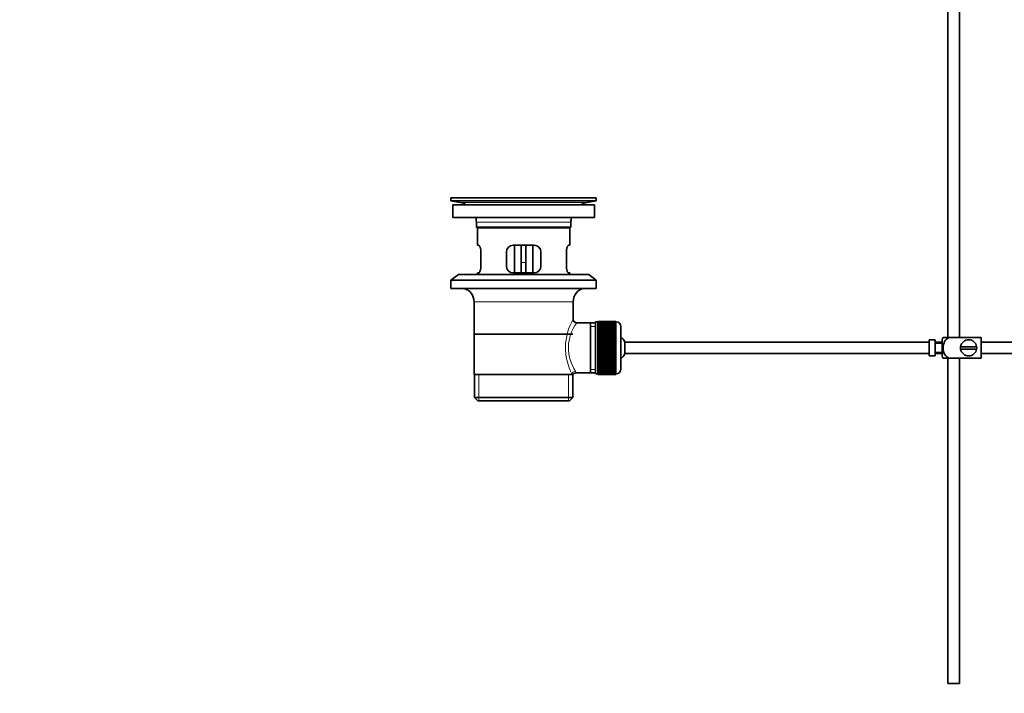
# Model space of a CAD drawing. Units: millimetres. Extents: x 0 to 1752, y 0 to 2464.
# Drawn here: x 0 to 427, y 1117 to 1409 of the extents above; entities that cross this region are included whole.
import ezdxf
from ezdxf import colors
from ezdxf.entities.mleader import LeaderData, LeaderLine
from ezdxf.math import Vec2, Vec3

# ---------------------------------------------------------------- set-up
doc = ezdxf.new("R2010")
doc.units = ezdxf.units.MM
doc.layers.add('DV2_Défaut', color=7, linetype='Continuous')
doc.layers.add('Défaut', color=7, linetype='Continuous')

# ---------------------------------------------------------------- blocks, each defined once
blk = doc.blocks.new('_DOT')
at = {"color": 0}
blk.add_line((0, 0), (-1, 0), dxfattribs=at)
at = {"color": 0, "const_width": 0.333}
blk.add_lwpolyline([(-0.1665, 0, 1), (0.1665, 0, 1)], format="xyb", close=True, dxfattribs=at)
blk = doc.blocks.new('SE1')
at = {"layer": 'DV2_Défaut', "color": 7, "linetype": 'Continuous', "lineweight": 35}
for p, q in [((407.56, 1271.49), (407.56, 1495.99)), ((402.56, 1473.49), (402.56, 1271.49)), ((250.06, 1331.99), (187.06, 1331.99)), ((187.06, 1331.99), (187.06, 1330.79)), ((250.06, 1330.79), (187.06, 1330.79)), ((187.06, 1330.79), (190.95, 1330.06)), ((249.31, 1328.99), (187.81, 1328.99)), ((187.81, 1328.99), (187.81, 1323.49)), ((220.19, 1332.02), (220.19, 1332.02)), ((221.19, 1331.99), (221.19, 1331.99)), ((246.17, 1330.06), (250.06, 1330.79)), ((249.31, 1323.49), (249.31, 1328.99)), ((250.06, 1330.79), (250.06, 1331.99)), ((249.31, 1323.49), (187.81, 1323.49)), ((198.06, 1321.49), (198.06, 1319.29)), ((239.06, 1319.29), (239.06, 1321.49)), ((239.06, 1319.29), (198.06, 1319.29)), ((198.06, 1319.29), (198.36, 1318.99)), ((238.76, 1318.99), (198.36, 1318.99)), ((198.56, 1318.99), (198.56, 1311.49)), ((238.56, 1311.49), (238.56, 1318.99)), ((238.76, 1318.99), (239.06, 1319.29)), ((199.08, 1311.49), (198.56, 1311.49)), ((223.06, 1311.49), (214.06, 1311.49)), ((214.56, 1311.49), (214.56, 1299.49)), ((217.56, 1311.49), (217.56, 1303.99)), ((219.56, 1311.49), (219.56, 1303.99)), ((222.56, 1299.49), (222.56, 1311.49)), ((238.05, 1311.49), (238.56, 1311.49)), ((200.02, 1302.49), (200.02, 1308.49)), ((211.06, 1308.49), (211.06, 1302.49)), ((226.06, 1302.49), (226.06, 1308.49)), ((237.1, 1308.49), (237.1, 1302.49)), ((217.56, 1299.49), (217.56, 1303.99)), ((219.56, 1303.99), (219.56, 1299.49)), ((190.31, 1298.79), (187.06, 1296.29)), ((246.81, 1298.79), (190.31, 1298.79)), ((199.08, 1299.49), (198.56, 1299.49)), ((198.56, 1299.49), (198.56, 1298.79)), ((214.06, 1299.49), (223.06, 1299.49)), ((238.05, 1299.49), (238.56, 1299.49)), ((238.56, 1298.79), (238.56, 1299.49)), ((250.06, 1296.29), (246.81, 1298.79)), ((250.06, 1296.29), (187.06, 1296.29)), ((187.06, 1296.29), (187.06, 1292.79)), ((250.06, 1292.79), (250.06, 1296.29)), ((250.06, 1292.79), (187.06, 1292.79)), ((197.06, 1286.99), (197.06, 1255.49)), ((240.06, 1279.31), (240.06, 1286.99)), ((247.56, 1277.84), (241.55, 1277.84)), ((249.76, 1277.84), (247.56, 1277.84)), ((247.56, 1277.84), (247.56, 1256.14)), ((249.76, 1278.24), (249.76, 1255.74)), ((250.76, 1278.24), (249.76, 1278.24)), ((250.76, 1278.48), (250.76, 1278.46)), ((258.56, 1278.48), (250.76, 1278.48)), ((250.76, 1278.46), (258.56, 1278.46)), ((250.76, 1278.42), (250.76, 1278.46)), ((250.76, 1278.42), (250.76, 1278.34)), ((258.56, 1278.42), (250.76, 1278.42)), ((250.76, 1278.34), (258.56, 1278.34)), ((250.76, 1278.26), (250.76, 1278.34)), ((250.76, 1278.26), (250.76, 1278.13)), ((258.56, 1278.26), (250.76, 1278.26)), ((250.76, 1278.13), (258.56, 1278.13)), ((250.76, 1278.01), (250.76, 1278.13)), ((250.76, 1278.01), (250.76, 1277.83)), ((258.56, 1278.01), (250.76, 1278.01)), ((250.76, 1277.83), (258.56, 1277.83)), ((250.76, 1277.67), (250.76, 1277.83)), ((250.76, 1277.67), (250.76, 1277.45)), ((258.56, 1277.67), (250.76, 1277.67)), ((250.76, 1277.45), (258.56, 1277.45)), ((250.76, 1277.24), (250.76, 1277.45)), ((250.76, 1277.24), (250.76, 1276.98)), ((258.56, 1277.24), (250.76, 1277.24)), ((250.76, 1276.98), (258.56, 1276.98)), ((250.76, 1276.74), (250.76, 1276.98)), ((258.56, 1278.48), (258.56, 1278.46)), ((258.56, 1278.46), (258.56, 1278.42)), ((258.56, 1278.42), (258.56, 1278.34)), ((258.56, 1278.34), (258.56, 1278.26)), ((258.56, 1278.26), (258.56, 1278.13)), ((258.76, 1278.24), (258.56, 1278.24)), ((258.56, 1278.13), (258.56, 1278.01)), ((258.56, 1278.01), (258.56, 1277.83)), ((258.56, 1277.83), (258.56, 1277.67)), ((258.56, 1277.67), (258.56, 1277.45)), ((258.56, 1277.45), (258.56, 1277.24)), ((258.56, 1277.24), (258.56, 1276.98)), ((258.56, 1276.98), (258.56, 1276.74)), ((239.91, 1272.99), (197.21, 1272.99)), ((250.76, 1276.74), (250.76, 1276.42)), ((258.56, 1276.74), (250.76, 1276.74)), ((250.76, 1276.42), (258.56, 1276.42)), ((250.76, 1276.15), (250.76, 1276.42)), ((250.76, 1276.15), (250.76, 1275.8)), ((258.56, 1276.15), (250.76, 1276.15)), ((250.76, 1275.8), (258.56, 1275.8)), ((250.76, 1275.49), (250.76, 1275.8)), ((250.76, 1275.49), (250.76, 1275.1)), ((258.56, 1275.49), (250.76, 1275.49)), ((250.76, 1275.1), (258.56, 1275.1)), ((250.76, 1274.76), (250.76, 1275.1)), ((250.76, 1274.76), (250.76, 1274.34)), ((258.56, 1274.76), (250.76, 1274.76)), ((250.76, 1274.34), (258.56, 1274.34)), ((250.76, 1274), (250.76, 1274.34)), ((258.56, 1274), (250.76, 1274)), ((250.76, 1273.97), (250.76, 1274)), ((250.76, 1273.97), (250.76, 1273.51)), ((258.56, 1273.97), (250.76, 1273.97)), ((250.76, 1273.51), (258.56, 1273.51)), ((250.76, 1273.18), (250.76, 1273.51)), ((258.56, 1273.18), (250.76, 1273.18)), ((250.76, 1273.13), (250.76, 1273.18)), ((250.76, 1273.13), (250.76, 1272.64)), ((258.56, 1273.13), (250.76, 1273.13)), ((250.76, 1272.64), (258.56, 1272.64)), ((250.76, 1272.32), (250.76, 1272.64)), ((258.56, 1276.74), (258.56, 1276.42)), ((258.56, 1276.42), (258.56, 1276.15)), ((258.56, 1276.15), (258.56, 1275.8)), ((258.56, 1275.8), (258.56, 1275.49)), ((258.56, 1275.49), (258.56, 1275.1)), ((258.56, 1275.1), (258.56, 1274.76)), ((258.56, 1274.76), (258.56, 1274.34)), ((258.56, 1274.34), (258.56, 1274)), ((258.56, 1274), (258.56, 1273.97)), ((258.56, 1273.97), (258.56, 1273.51)), ((258.56, 1273.51), (258.56, 1273.18)), ((258.56, 1273.18), (258.56, 1273.13)), ((258.56, 1273.13), (258.56, 1272.64)), ((258.56, 1272.64), (258.56, 1272.32)), ((260.76, 1276.24), (260.76, 1257.74)), ((258.56, 1272.32), (250.76, 1272.32)), ((250.76, 1272.23), (250.76, 1272.32)), ((250.76, 1272.23), (250.76, 1271.72)), ((258.56, 1272.23), (250.76, 1272.23)), ((250.76, 1271.72), (258.56, 1271.72)), ((250.76, 1271.41), (250.76, 1271.72)), ((258.56, 1271.41), (250.76, 1271.41)), ((250.76, 1271.29), (250.76, 1271.41)), ((250.76, 1271.29), (250.76, 1270.76)), ((258.56, 1271.29), (250.76, 1271.29)), ((250.76, 1270.76), (258.56, 1270.76)), ((250.76, 1270.46), (250.76, 1270.76)), ((258.56, 1270.46), (250.76, 1270.46)), ((250.76, 1270.32), (250.76, 1270.46)), ((250.76, 1270.32), (250.76, 1269.77)), ((258.56, 1270.32), (250.76, 1270.32)), ((250.76, 1269.77), (258.56, 1269.77)), ((250.76, 1269.49), (250.76, 1269.77)), ((258.56, 1269.49), (250.76, 1269.49)), ((250.76, 1269.32), (250.76, 1269.49)), ((250.76, 1269.32), (250.76, 1268.76)), ((258.56, 1269.32), (250.76, 1269.32)), ((250.76, 1268.76), (258.56, 1268.76)), ((250.76, 1268.5), (250.76, 1268.76)), ((258.56, 1268.5), (250.76, 1268.5)), ((250.76, 1268.3), (250.76, 1268.5)), ((250.76, 1268.3), (250.76, 1267.73)), ((258.56, 1268.3), (250.76, 1268.3)), ((258.56, 1272.32), (258.56, 1272.23)), ((258.56, 1272.23), (258.56, 1271.72)), ((258.56, 1271.72), (258.56, 1271.41)), ((258.56, 1271.41), (258.56, 1271.29)), ((258.56, 1271.29), (258.56, 1270.76)), ((258.56, 1270.76), (258.56, 1270.46)), ((258.56, 1270.46), (258.56, 1270.32)), ((258.56, 1270.32), (258.56, 1269.77)), ((258.56, 1269.77), (258.56, 1269.49)), ((258.56, 1269.49), (258.56, 1269.32)), ((258.56, 1269.32), (258.56, 1268.76)), ((258.56, 1268.76), (258.56, 1268.5)), ((258.56, 1268.5), (258.56, 1268.3)), ((258.56, 1268.3), (258.56, 1267.73)), ((262.52, 1264.49), (262.52, 1269.49)), ((394.46, 1269.49), (262.52, 1269.49)), ((394.46, 1270.45), (394.46, 1263.52)), ((394.46, 1270.45), (395.46, 1270.45)), ((395.46, 1270.45), (395.46, 1270.49)), ((397.06, 1270.49), (395.46, 1270.49)), ((397.06, 1263.49), (397.06, 1270.49)), ((400.06, 1269.49), (397.06, 1269.49)), ((400.06, 1268.99), (397.06, 1268.99)), ((400.06, 1263.49), (400.06, 1270.49)), ((400.55, 1271.49), (403.2, 1271.49)), ((417.06, 1271.49), (403.2, 1271.49)), ((417.06, 1271.49), (417.06, 1262.49)), ((536.46, 1269.49), (417.06, 1269.49)), ((250.76, 1267.73), (258.56, 1267.73)), ((250.76, 1267.49), (250.76, 1267.73)), ((258.56, 1267.49), (250.76, 1267.49)), ((250.76, 1267.27), (250.76, 1267.49)), ((250.76, 1267.27), (250.76, 1266.7)), ((258.56, 1267.27), (250.76, 1267.27)), ((250.76, 1266.7), (258.56, 1266.7)), ((250.76, 1266.48), (250.76, 1266.7)), ((258.56, 1266.48), (250.76, 1266.48)), ((250.76, 1266.24), (250.76, 1266.48)), ((250.76, 1266.24), (250.76, 1265.67)), ((258.56, 1266.24), (250.76, 1266.24)), ((250.76, 1265.67), (258.56, 1265.67)), ((250.76, 1265.48), (250.76, 1265.67)), ((258.56, 1265.48), (250.76, 1265.48)), ((250.76, 1265.21), (250.76, 1265.48)), ((250.76, 1265.21), (250.76, 1264.65)), ((258.56, 1265.21), (250.76, 1265.21)), ((250.76, 1264.65), (258.56, 1264.65)), ((250.76, 1264.48), (250.76, 1264.65)), ((258.56, 1264.48), (250.76, 1264.48)), ((250.76, 1264.2), (250.76, 1264.48)), ((250.76, 1264.2), (250.76, 1263.65)), ((258.56, 1264.2), (250.76, 1264.2)), ((258.56, 1267.73), (258.56, 1267.49)), ((258.56, 1267.49), (258.56, 1267.27)), ((258.56, 1267.27), (258.56, 1266.7)), ((258.56, 1266.7), (258.56, 1266.48)), ((258.56, 1266.48), (258.56, 1266.24)), ((258.56, 1266.24), (258.56, 1265.67)), ((258.56, 1265.67), (258.56, 1265.48)), ((258.56, 1265.48), (258.56, 1265.21)), ((258.56, 1265.21), (258.56, 1264.65)), ((258.56, 1264.65), (258.56, 1264.48)), ((258.56, 1264.48), (258.56, 1264.2)), ((258.56, 1264.2), (258.56, 1263.65)), ((262.52, 1264.49), (394.46, 1264.49)), ((397.06, 1264.99), (400.06, 1264.99)), ((397.06, 1264.49), (400.06, 1264.49)), ((415.03, 1267.49), (408.1, 1267.49)), ((408.1, 1266.49), (415.03, 1266.49)), ((417.06, 1264.49), (536.46, 1264.49)), ((250.76, 1263.65), (258.56, 1263.65)), ((250.76, 1263.51), (250.76, 1263.65)), ((258.56, 1263.51), (250.76, 1263.51)), ((250.76, 1263.21), (250.76, 1263.51)), ((250.76, 1263.21), (250.76, 1262.68)), ((258.56, 1263.21), (250.76, 1263.21)), ((250.76, 1262.68), (258.56, 1262.68)), ((250.76, 1262.56), (250.76, 1262.68)), ((258.56, 1262.56), (250.76, 1262.56)), ((250.76, 1262.25), (250.76, 1262.56)), ((250.76, 1262.25), (250.76, 1261.74)), ((258.56, 1262.25), (250.76, 1262.25)), ((250.76, 1261.74), (258.56, 1261.74)), ((250.76, 1261.66), (250.76, 1261.74)), ((258.56, 1261.66), (250.76, 1261.66)), ((250.76, 1261.33), (250.76, 1261.66)), ((250.76, 1261.33), (250.76, 1260.85)), ((258.56, 1261.33), (250.76, 1261.33)), ((250.76, 1260.85), (258.56, 1260.85)), ((250.76, 1260.79), (250.76, 1260.85)), ((258.56, 1260.79), (250.76, 1260.79)), ((250.76, 1260.46), (250.76, 1260.79)), ((250.76, 1260.46), (250.76, 1260)), ((258.56, 1260.46), (250.76, 1260.46)), ((250.76, 1260), (258.56, 1260)), ((250.76, 1259.97), (250.76, 1260)), ((258.56, 1259.97), (250.76, 1259.97)), ((250.76, 1259.64), (250.76, 1259.97)), ((258.56, 1263.65), (258.56, 1263.51)), ((258.56, 1263.51), (258.56, 1263.21)), ((258.56, 1263.21), (258.56, 1262.68)), ((258.56, 1262.68), (258.56, 1262.56)), ((258.56, 1262.56), (258.56, 1262.25)), ((258.56, 1262.25), (258.56, 1261.74)), ((258.56, 1261.74), (258.56, 1261.66)), ((258.56, 1261.66), (258.56, 1261.33)), ((258.56, 1261.33), (258.56, 1260.85)), ((258.56, 1260.85), (258.56, 1260.79)), ((258.56, 1260.79), (258.56, 1260.46)), ((258.56, 1260.46), (258.56, 1260)), ((258.56, 1260), (258.56, 1259.97)), ((258.56, 1259.97), (258.56, 1259.64)), ((395.46, 1263.52), (394.46, 1263.52)), ((395.46, 1263.52), (395.46, 1263.49)), ((395.46, 1263.49), (397.06, 1263.49)), ((403.2, 1262.49), (400.55, 1262.49)), ((402.56, 1262.49), (402.56, 1121.49)), ((417.06, 1262.49), (403.2, 1262.49)), ((407.56, 1121.49), (407.56, 1262.49)), ((197.06, 1255.49), (239.65, 1255.49)), ((197.21, 1255.49), (197.21, 1245.49)), ((240.06, 1255.49), (239.65, 1255.49)), ((239.91, 1245.49), (239.91, 1255.49)), ((241.3, 1256.14), (247.56, 1256.14)), ((247.56, 1256.14), (249.76, 1256.14)), ((249.76, 1255.74), (250.76, 1255.74)), ((250.76, 1259.64), (250.76, 1259.21)), ((258.56, 1259.64), (250.76, 1259.64)), ((250.76, 1258.87), (250.76, 1259.21)), ((250.76, 1259.21), (258.56, 1259.21)), ((250.76, 1258.87), (250.76, 1258.48)), ((258.56, 1258.87), (250.76, 1258.87)), ((250.76, 1258.18), (250.76, 1258.48)), ((250.76, 1258.48), (258.56, 1258.48)), ((250.76, 1258.18), (250.76, 1257.82)), ((258.56, 1258.18), (250.76, 1258.18)), ((250.76, 1257.55), (250.76, 1257.82)), ((250.76, 1257.82), (258.56, 1257.82)), ((250.76, 1257.55), (250.76, 1257.23)), ((258.56, 1257.55), (250.76, 1257.55)), ((250.76, 1257), (250.76, 1257.23)), ((250.76, 1257.23), (258.56, 1257.23)), ((250.76, 1257), (250.76, 1256.73)), ((258.56, 1257), (250.76, 1257)), ((250.76, 1256.53), (250.76, 1256.73)), ((250.76, 1256.73), (258.56, 1256.73)), ((250.76, 1256.53), (250.76, 1256.3)), ((258.56, 1256.53), (250.76, 1256.53)), ((250.76, 1256.14), (250.76, 1256.3)), ((250.76, 1256.3), (258.56, 1256.3)), ((250.76, 1256.14), (250.76, 1255.96)), ((258.56, 1256.14), (250.76, 1256.14)), ((250.76, 1255.84), (250.76, 1255.96)), ((250.76, 1255.96), (258.56, 1255.96)), ((250.76, 1255.84), (250.76, 1255.71)), ((258.56, 1255.84), (250.76, 1255.84)), ((250.76, 1255.63), (250.76, 1255.71)), ((250.76, 1255.71), (258.56, 1255.71)), ((250.76, 1255.63), (250.76, 1255.56)), ((258.56, 1255.63), (250.76, 1255.63)), ((250.76, 1255.51), (250.76, 1255.56)), ((250.76, 1255.56), (258.56, 1255.56)), ((250.76, 1255.51), (250.76, 1255.49)), ((258.56, 1255.51), (250.76, 1255.51)), ((250.76, 1255.49), (258.56, 1255.49)), ((258.56, 1259.64), (258.56, 1259.21)), ((258.56, 1259.21), (258.56, 1258.87)), ((258.56, 1258.87), (258.56, 1258.48)), ((258.56, 1258.48), (258.56, 1258.18)), ((258.56, 1258.18), (258.56, 1257.82)), ((258.56, 1257.82), (258.56, 1257.55)), ((258.56, 1257.55), (258.56, 1257.23)), ((258.56, 1257.23), (258.56, 1257)), ((258.56, 1257), (258.56, 1256.73)), ((258.56, 1256.73), (258.56, 1256.53)), ((258.56, 1256.53), (258.56, 1256.3)), ((258.56, 1256.3), (258.56, 1256.14)), ((258.56, 1256.14), (258.56, 1255.96)), ((258.56, 1255.96), (258.56, 1255.84)), ((258.56, 1255.84), (258.56, 1255.71)), ((258.56, 1255.74), (258.76, 1255.74)), ((258.56, 1255.71), (258.56, 1255.63)), ((258.56, 1255.63), (258.56, 1255.56)), ((258.56, 1255.56), (258.56, 1255.51)), ((258.56, 1255.51), (258.56, 1255.49)), ((239.91, 1245.49), (197.21, 1245.49)), ((197.21, 1245.49), (198.71, 1243.99)), ((238.41, 1243.99), (198.71, 1243.99)), ((238.41, 1243.99), (239.91, 1245.49)), ((402.56, 1121.49), (407.56, 1121.49))]:
    blk.add_line(p, q, dxfattribs=at)
at = {"layer": 'DV2_Défaut', "color": 7, "linetype": 'Continuous', "lineweight": 18}
for p, q in [((246.17, 1330.06), (190.95, 1330.06)), ((239.06, 1321.49), (198.06, 1321.49)), ((217.56, 1303.99), (219.56, 1303.99)), ((240.06, 1286.99), (197.06, 1286.99)), ((258.76, 1255.74), (258.76, 1278.24)), ((249.76, 1276.3), (247.56, 1276.3)), ((199.09, 1243.99), (199.09, 1255.49)), ((238.04, 1243.99), (238.04, 1255.49)), ((249.76, 1257.67), (247.56, 1257.67))]:
    blk.add_line(p, q, dxfattribs=at)
at = {"layer": 'DV2_Défaut', "color": 7, "linetype": 'Continuous', "lineweight": 35}
for centre, radius, start, end in [((189.34, 1321.49), 8.72, 59.3385, 79.3603), ((218.56, 1255.63), 76.41, 88.7818, 91.7817), ((218.56, 1255.63), 76.41, 88.0318, 88.7819), ((247.78, 1321.49), 8.72, 100.6397, 120.6615), ((189.34, 1321.49), 8.72, 0, 13.2609), ((247.78, 1321.49), 8.72, 166.7391, 180), ((214.06, 1308.49), 3, 90, 180), ((223.06, 1308.49), 3, 0, 90), ((214.06, 1302.49), 3, 180, 270), ((223.06, 1302.49), 3, 270, 0), ((191.06, 1286.99), 6, 0, 75.1649), ((246.06, 1286.99), 6, 104.8351, 180), ((241.54, 1279.32), 1.47, 180.4279, 270.5348), ((258.76, 1276.24), 2, 0, 90), ((257.06, 1266.99), 6, 24.6243, 51.9269), ((404.22, 1269.08), 4.39, 146.7706, 161.3642), ((411.56, 1266.99), 3.5, 8.2132, 171.7868), ((257.06, 1266.99), 6, 308.0731, 335.3757), ((411.56, 1266.99), 3.5, 171.7868, 188.2132), ((411.56, 1266.99), 3.5, 188.2132, 351.7868), ((411.56, 1266.99), 3.5, 351.7868, 8.2132), ((404.22, 1264.89), 4.39, 198.6358, 213.2071), ((241.25, 1254.71), 1.41, 87.9042, 148.4289), ((258.76, 1257.74), 2, 270, 0)]:
    blk.add_arc(centre, radius, start, end, dxfattribs=at)
at = {"layer": 'DV2_Défaut', "color": 7, "linetype": 'Continuous', "lineweight": 18}
for centre, radius, start, end in [((260.92, 1267.04), 24.21, 149.4858, 208.5157), ((256.03, 1267.05), 18.04, 143.2818, 214.2848), ((240.16, 1256.26), 1.14, 353.9818, 33.2576)]:
    blk.add_arc(centre, radius, start, end, dxfattribs=at)
blk.add_ellipse((241.12, 1255.49), major_axis=(1.34, 0.68), ratio=0.915492, start_param=1.134078, end_param=2.633444, dxfattribs=at)
at = {"layer": 'DV2_Défaut', "color": 7, "linetype": 'Continuous', "lineweight": 35}
for points, knots in [([(200.02, 1308.49), (200.02, 1308.69), (200.01, 1308.89), (199.98, 1309.28), (199.96, 1309.47), (199.9, 1309.84), (199.86, 1310.01), (199.78, 1310.34), (199.73, 1310.49), (199.64, 1310.76), (199.59, 1310.88), (199.48, 1311.1), (199.43, 1311.19), (199.32, 1311.33), (199.27, 1311.39), (199.17, 1311.47), (199.12, 1311.49), (199.08, 1311.49)], [0, 0, 0, 0, 0.125, 0.125, 0.25, 0.25, 0.375, 0.375, 0.5, 0.5, 0.625, 0.625, 0.75, 0.75, 0.875, 0.875, 1, 1, 1, 1]), ([(238.05, 1311.49), (238.01, 1311.49), (237.96, 1311.47), (237.86, 1311.39), (237.81, 1311.34), (237.7, 1311.19), (237.65, 1311.1), (237.54, 1310.89), (237.49, 1310.76), (237.39, 1310.49), (237.35, 1310.34), (237.27, 1310.01), (237.23, 1309.84), (237.17, 1309.47), (237.14, 1309.29), (237.11, 1308.89), (237.1, 1308.69), (237.1, 1308.49)], [0, 0, 0, 0, 0.125, 0.125, 0.25, 0.25, 0.375, 0.375, 0.5, 0.5, 0.625, 0.625, 0.75, 0.75, 0.875, 0.875, 1, 1, 1, 1]), ([(199.08, 1299.49), (199.12, 1299.49), (199.17, 1299.51), (199.27, 1299.58), (199.32, 1299.64), (199.43, 1299.78), (199.48, 1299.87), (199.58, 1300.09), (199.64, 1300.21), (199.73, 1300.48), (199.78, 1300.63), (199.86, 1300.96), (199.9, 1301.13), (199.96, 1301.5), (199.98, 1301.69), (200.01, 1302.08), (200.02, 1302.28), (200.02, 1302.49)], [0, 0, 0, 0, 0.125, 0.125, 0.25, 0.25, 0.375, 0.375, 0.5, 0.5, 0.625, 0.625, 0.75, 0.75, 0.875, 0.875, 1, 1, 1, 1]), ([(237.1, 1302.49), (237.1, 1302.28), (237.11, 1302.08), (237.14, 1301.69), (237.17, 1301.5), (237.23, 1301.13), (237.26, 1300.96), (237.35, 1300.64), (237.39, 1300.48), (237.49, 1300.21), (237.54, 1300.09), (237.65, 1299.87), (237.7, 1299.78), (237.8, 1299.64), (237.86, 1299.58), (237.96, 1299.51), (238.01, 1299.49), (238.05, 1299.49)], [0, 0, 0, 0, 0.125, 0.125, 0.25, 0.25, 0.375, 0.375, 0.5, 0.5, 0.625, 0.625, 0.75, 0.75, 0.875, 0.875, 1, 1, 1, 1]), ([(403.2, 1262.49), (402.31, 1262.79), (401.59, 1263.48), (400.72, 1265.13), (400.55, 1266.07), (400.55, 1267.93), (400.73, 1268.86), (401.6, 1270.5), (402.32, 1271.19), (403.2, 1271.49)], [0, 0, 0, 0, 0.25, 0.25, 0.5, 0.5, 0.75, 0.75, 1, 1, 1, 1])]:
    blk.add_open_spline(points, degree=3, knots=knots, dxfattribs=at)

msp = doc.modelspace()

# ---------------------------------------------------------------- block references
at = {"layer": 'Défaut'}
msp.add_blockref('SE1', (0, 0), dxfattribs=at)

# ---------------------------------------------------------------- leaders
at = {"layer": 'Défaut', "color": 7, "linetype": 'Continuous', "lineweight": 18}
ml = msp.add_multileader_mtext('Standard', dxfattribs=at)
ml.set_content('{\\pxsm0.9;\\fSolid Edge ISO|b1||i0||c0|p34;\\W1.;21/11/2016\\P}', color=256)
ml.set_leader_properties()
ml.set_arrow_properties(name='DOT')
ml.build(insert=Vec2(0, 0))
ml.multileader.update_dxf_attribs({"leader_type": 0, "dogleg_length": 0, "arrow_head_size": 12})
ctx = ml.context
ctx.base_point, ctx.char_height, ctx.arrow_head_size, ctx.landing_gap_size = Vec3(1297.63, 2456.39), 12, 12, 4.2
notes = []
notes.append((ctx, [(0, (0, 0, 0), (0, 0), (1, 0), 1, [])]))
ctx.mtext.insert = Vec3(1299.63, 2462.51)
ml = msp.add_multileader_mtext('Standard', dxfattribs=at)
ml.set_content('{\\pxsm0.9;\\fArial|b1||i0||c0|p34;\\W1.;151\\P}', color=256)
ml.set_leader_properties()
ml.set_arrow_properties(name='DOT')
ml.build(insert=Vec2(0, 0))
ml.multileader.update_dxf_attribs({"leader_type": 0, "dogleg_length": 0, "arrow_head_size": 12})
ctx = ml.context
ctx.base_point, ctx.char_height, ctx.arrow_head_size, ctx.landing_gap_size = Vec3(578.51, 2456.23), 12, 12, 4.2
notes.append((ctx, [(0, (0, 0, 0), (0, 0), (1, 0), 1, [])]))
ctx.mtext.insert = Vec3(580.51, 2462.33)
for ctx, leaders in notes:
    for number, flags, end, landing, length, lines in leaders:
        leader = LeaderData()
        leader.index, (leader.has_last_leader_line, leader.has_dogleg_vector, leader.attachment_direction) = number, flags
        leader.last_leader_point, leader.dogleg_vector, leader.dogleg_length = Vec3(end), Vec3(landing), length
        for number, points, colour, breaks in lines:
            line = LeaderLine()
            line.index, line.vertices, line.color, line.breaks = number, Vec3.list(points), colors.encode_raw_color(colour), breaks
            leader.lines.append(line)
        ctx.leaders.append(leader)

doc.saveas('drawing.dxf')
